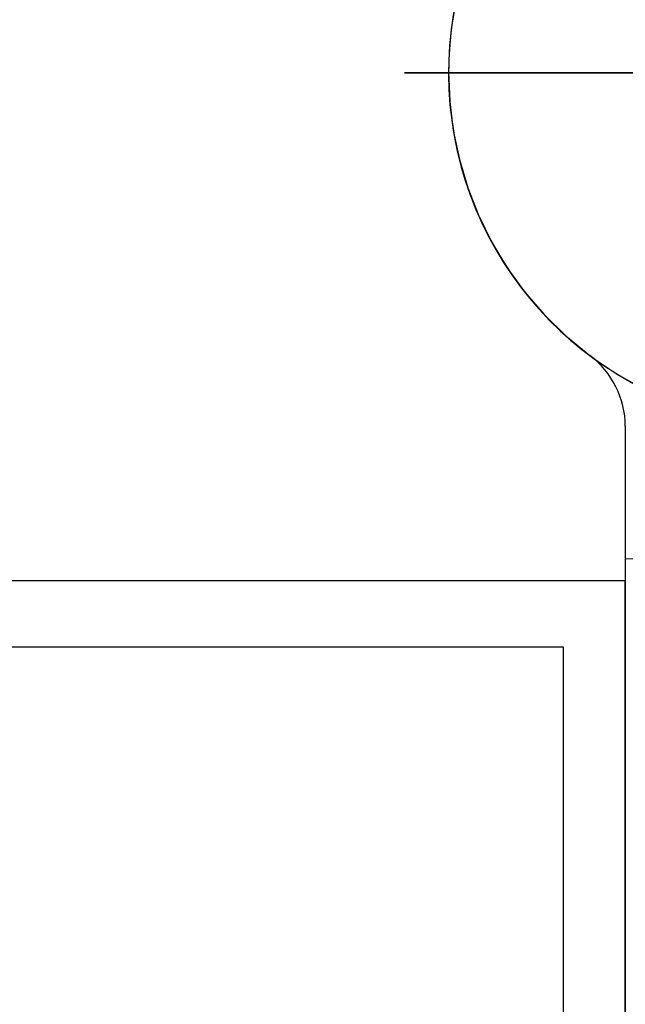
# Model space of a CAD drawing. Extents: x 0 to 990, y 0 to 1603.
# Drawn here: x 286 to 300, y 996 to 1018 of the extents above; entities that cross this region are included whole.
import ezdxf

# ---------------------------------------------------------------- set-up
doc = ezdxf.new("R2010")
doc.units = 0
doc.linetypes.add('YCENTER_1', pattern=[13, 10, -1, 1, -1])
doc.linetypes.add('YHIDDEN_1', pattern=[4, 3, -1])
for name, color, linetype, lineweight in [('YKK_11', 7, 'CONTINUOUS', 30), ('YKK_12', 2, 'CONTINUOUS', 13), ('YKK_13', 4, 'CONTINUOUS', 30)]:
    doc.layers.add(name, color=color, linetype=linetype, lineweight=lineweight)

msp = doc.modelspace()

# ---------------------------------------------------------------- linework, layer by layer
at = {"layer": 'YKK_11', "linetype": 'ByBlock', "lineweight": -2, "ltscale": 0.5}
for p, q in [((300, 1005.558, 0), (275, 1005.558, 0)), ((300, 957.658, 0), (300, 1005.558, 0)), ((298.6, 1004.058, 0), (276.4, 1004.058, 0)), ((298.6, 962.558, 0), (298.6, 1004.058, 0)), ((298.6, 962.558, 0), (298.6, 1004.058, 0))]:
    msp.add_line(p, q, dxfattribs=at)
at = {"layer": 'YKK_12', "linetype": 'Continuous', "lineweight": 13, "ltscale": 3}
for p, q in [((300, 1006.058, 0), (300, 945.057, 0)), ((300.5, 1006.058, 0), (300, 1006.058, 0))]:
    msp.add_line(p, q, dxfattribs=at)
at = {"layer": 'YKK_13', "ltscale": 3}
for p, q in [((295, 1017.058, 0), (313, 1017.058, 0)), ((300, 1009.058, 0), (300, 968.858, 0))]:
    msp.add_line(p, q, dxfattribs=at)
at = {"layer": 'YKK_13', "linetype": 'YCENTER_1', "ltscale": 3}
msp.add_line((313, 1017.058, 0), (295, 1017.058, 0), dxfattribs=at)
at = {"layer": 'YKK_13', "ltscale": 3}
for centre, radius, start, end in [((304, 1017.058, 0), 8, 306.8699, 258.463), ((304, 1017.058, 0), 8, 36.8699, 348.463), ((298, 1009.058, 0), 2, 0, 53.1301)]:
    msp.add_arc(centre, radius, start, end, dxfattribs=at)
at = {"layer": 'YKK_13', "linetype": 'YHIDDEN_1', "ltscale": 3}
msp.add_arc((304, 1017.058, 0), 8, 281.537, 233.1301, dxfattribs=at)

doc.saveas('drawing.dxf')
